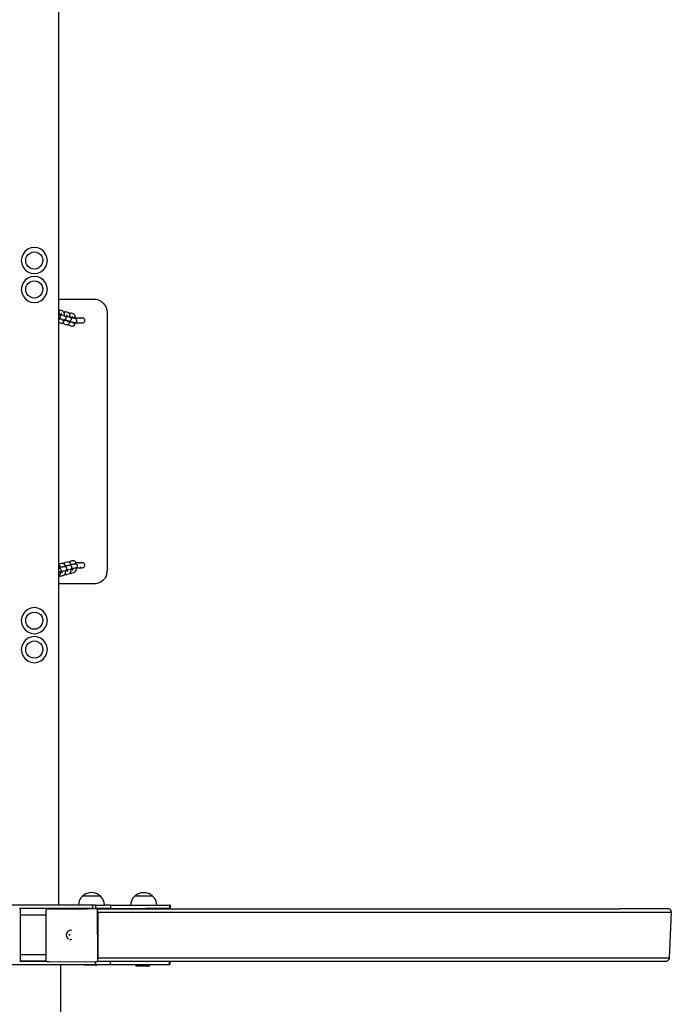
# Model space of a CAD drawing. Units: inches. Extents: x -471 to 279, y -299 to 281.
# Drawn here: x -98 to 2, y -20 to 131 of the extents above; entities that cross this region are included whole.
import ezdxf

# ---------------------------------------------------------------- set-up
doc = ezdxf.new("R2010")
doc.units = ezdxf.units.IN
doc.header["$MEASUREMENT"] = 0

# ---------------------------------------------------------------- blocks, each defined once
blk = doc.blocks.new('0507')
for p, q in [((-92.1, 156), (-92.1, 88.17)), ((-97.53, 95.07), (-97.73, 94.59)), ((-97.21, 95.49), (-97.53, 95.07)), ((-96.8, 95.8), (-97.21, 95.49)), ((-96.95, 94.74), (-96.74, 95.01)), ((-96.32, 96), (-96.8, 95.8)), ((-96.74, 95.01), (-96.46, 95.22)), ((-96.73, 95), (-96.74, 95.01)), ((-96.46, 95.22), (-96.14, 95.35)), ((-96.46, 95.21), (-96.46, 95.22)), ((-95.8, 96.07), (-96.32, 96)), ((-96.14, 95.35), (-95.8, 95.4)), ((-96.14, 95.34), (-96.14, 95.35)), ((-95.29, 96), (-95.8, 96.07)), ((-95.8, 95.4), (-95.46, 95.35)), ((-95.8, 95.39), (-95.8, 95.4)), ((-95.46, 95.35), (-95.14, 95.22)), ((-95.46, 95.34), (-95.46, 95.35)), ((-94.8, 95.8), (-95.29, 96)), ((-95.15, 95.21), (-95.14, 95.22)), ((-95.14, 95.22), (-94.87, 95.01)), ((-94.88, 95), (-94.87, 95.01)), ((-94.87, 95.01), (-94.66, 94.74)), ((-94.39, 95.49), (-94.8, 95.8)), ((-94.07, 95.07), (-94.39, 95.49)), ((-93.88, 94.59), (-94.07, 95.07)), ((-97.73, 94.59), (-97.8, 94.08)), ((-97.8, 94.08), (-97.73, 93.56)), ((-97.73, 93.56), (-97.53, 93.08)), ((-97.12, 94.08), (-97.08, 94.42)), ((-97.08, 93.74), (-97.12, 94.08)), ((-97.11, 94.08), (-97.12, 94.08)), ((-97.08, 94.42), (-96.95, 94.74)), ((-97.07, 94.42), (-97.08, 94.42)), ((-96.95, 93.42), (-97.08, 93.74)), ((-97.07, 93.74), (-97.08, 93.74)), ((-96.94, 94.73), (-96.95, 94.74)), ((-96.74, 93.14), (-96.95, 93.42)), ((-96.94, 93.42), (-96.95, 93.42)), ((-94.87, 93.14), (-94.66, 93.42)), ((-94.67, 94.73), (-94.66, 94.74)), ((-94.67, 93.42), (-94.66, 93.42)), ((-94.66, 94.74), (-94.53, 94.42)), ((-94.66, 93.42), (-94.53, 93.74)), ((-94.54, 94.42), (-94.53, 94.42)), ((-94.54, 93.74), (-94.53, 93.74)), ((-94.53, 94.42), (-94.53, 94.41)), ((-94.53, 94.41), (-94.49, 94.15)), ((-94.48, 94.07), (-94.53, 93.74)), ((-94.48, 94.08), (-94.49, 94.15)), ((-94.48, 94.08), (-94.49, 94.08)), ((-94.48, 94.08), (-94.48, 94.07)), ((-94.07, 93.08), (-93.88, 93.56)), ((-93.81, 94.08), (-93.88, 94.59)), ((-93.88, 93.56), (-93.81, 94.08)), ((-97.53, 93.08), (-97.21, 92.67)), ((-97.21, 92.67), (-96.8, 92.35)), ((-96.8, 92.35), (-96.32, 92.15)), ((-96.73, 93.15), (-96.74, 93.14)), ((-96.46, 92.93), (-96.74, 93.14)), ((-96.46, 92.94), (-96.46, 92.93)), ((-96.14, 92.8), (-96.46, 92.93)), ((-96.32, 92.15), (-95.8, 92.08)), ((-96.14, 92.81), (-96.14, 92.8)), ((-95.8, 92.76), (-96.14, 92.8)), ((-95.46, 92.8), (-95.8, 92.76)), ((-95.8, 92.77), (-95.8, 92.76)), ((-95.8, 92.08), (-95.29, 92.15)), ((-95.45, 92.81), (-95.46, 92.8)), ((-95.46, 92.81), (-95.46, 92.8)), ((-95.14, 92.93), (-95.45, 92.81)), ((-95.29, 92.15), (-94.8, 92.35)), ((-95.15, 92.94), (-95.14, 92.93)), ((-94.87, 93.14), (-95.14, 92.94)), ((-95.14, 92.94), (-95.14, 92.93)), ((-94.88, 93.15), (-94.87, 93.14)), ((-94.8, 92.35), (-94.39, 92.67)), ((-94.39, 92.67), (-94.07, 93.08)), ((-97.53, 90.65), (-97.73, 90.17)), ((-97.21, 91.07), (-97.53, 90.65)), ((-96.8, 91.38), (-97.21, 91.07)), ((-97.08, 90), (-96.95, 90.32)), ((-96.95, 90.32), (-96.74, 90.59)), ((-96.94, 90.31), (-96.95, 90.32)), ((-96.32, 91.58), (-96.8, 91.38)), ((-96.74, 90.59), (-96.46, 90.8)), ((-96.73, 90.58), (-96.74, 90.59)), ((-96.46, 90.8), (-96.14, 90.93)), ((-96.46, 90.79), (-96.46, 90.8)), ((-95.8, 91.65), (-96.32, 91.58)), ((-96.14, 90.93), (-95.8, 90.98)), ((-96.14, 90.92), (-96.14, 90.93)), ((-95.29, 91.58), (-95.8, 91.65)), ((-95.8, 90.98), (-95.46, 90.93)), ((-95.8, 90.97), (-95.8, 90.98)), ((-95.46, 90.93), (-95.14, 90.8)), ((-95.46, 90.92), (-95.46, 90.93)), ((-94.8, 91.38), (-95.29, 91.58)), ((-95.15, 90.79), (-95.14, 90.8)), ((-95.14, 90.8), (-94.87, 90.59)), ((-94.88, 90.58), (-94.87, 90.59)), ((-94.87, 90.59), (-94.66, 90.32)), ((-94.39, 91.07), (-94.8, 91.38)), ((-94.67, 90.31), (-94.66, 90.32)), ((-94.66, 90.32), (-94.53, 90)), ((-94.07, 90.65), (-94.39, 91.07)), ((-93.88, 90.17), (-94.07, 90.65)), ((-97.73, 90.17), (-97.8, 89.66)), ((-97.8, 89.66), (-97.73, 89.14)), ((-97.73, 89.14), (-97.53, 88.66)), ((-97.12, 89.66), (-97.08, 90)), ((-97.08, 89.32), (-97.12, 89.66)), ((-97.11, 89.66), (-97.12, 89.66)), ((-97.07, 90), (-97.08, 90)), ((-96.95, 89), (-97.08, 89.32)), ((-97.07, 89.32), (-97.08, 89.32)), ((-96.74, 88.72), (-96.95, 89)), ((-96.94, 89), (-96.95, 89)), ((-94.87, 88.72), (-94.66, 89)), ((-94.67, 89), (-94.66, 89)), ((-94.66, 89), (-94.53, 89.32)), ((-94.54, 90), (-94.53, 90)), ((-94.54, 89.32), (-94.53, 89.32)), ((-94.53, 90), (-94.53, 89.99)), ((-94.53, 89.99), (-94.49, 89.73)), ((-94.48, 89.65), (-94.53, 89.32)), ((-94.48, 89.66), (-94.49, 89.73)), ((-94.48, 89.66), (-94.49, 89.66)), ((-94.48, 89.66), (-94.48, 89.65)), ((-94.07, 88.66), (-93.88, 89.14)), ((-93.81, 89.66), (-93.88, 90.17)), ((-93.88, 89.14), (-93.81, 89.66)), ((-97.53, 88.66), (-97.21, 88.25)), ((-97.21, 88.25), (-96.8, 87.93)), ((-96.8, 87.93), (-96.32, 87.73)), ((-96.73, 88.73), (-96.74, 88.72)), ((-96.46, 88.51), (-96.74, 88.72)), ((-96.46, 88.52), (-96.46, 88.51)), ((-96.14, 88.38), (-96.46, 88.51)), ((-96.32, 87.73), (-95.8, 87.66)), ((-96.14, 88.39), (-96.14, 88.38)), ((-95.8, 88.34), (-96.14, 88.38)), ((-95.46, 88.38), (-95.8, 88.34)), ((-95.8, 88.35), (-95.8, 88.34)), ((-95.8, 87.66), (-95.29, 87.73)), ((-95.45, 88.39), (-95.46, 88.38)), ((-95.46, 88.39), (-95.46, 88.38)), ((-95.14, 88.51), (-95.45, 88.39)), ((-95.29, 87.73), (-94.8, 87.93)), ((-95.15, 88.52), (-95.14, 88.51)), ((-94.87, 88.72), (-95.14, 88.52)), ((-95.14, 88.52), (-95.14, 88.51)), ((-94.88, 88.73), (-94.87, 88.72)), ((-94.8, 87.93), (-94.39, 88.25)), ((-94.39, 88.25), (-94.07, 88.66)), ((-92.1, 88.17), (-86.68, 88.17)), ((-92.1, 88.17), (-92.1, 86.44)), ((-86.68, 88.17), (-86.42, 88.15)), ((-86.42, 88.15), (-86.16, 88.1)), ((-86.16, 88.1), (-85.92, 88.02)), ((-85.92, 88.02), (-85.68, 87.9)), ((-85.68, 87.9), (-85.46, 87.75)), ((-85.46, 87.75), (-85.27, 87.58)), ((-85.27, 87.58), (-85.09, 87.39)), ((-85.09, 87.39), (-84.95, 87.17)), ((-92.1, 86.44), (-92.09, 86.43)), ((-92.1, 86.44), (-92.1, 85.89)), ((-92.07, 85.88), (-92.1, 85.89)), ((-92.1, 85.89), (-92.1, 85.14)), ((-92.09, 86.43), (-92.03, 86.45)), ((-92.09, 86.43), (-92.08, 86.42)), ((-92.04, 86.33), (-92.08, 86.42)), ((-92.07, 85.88), (-91.99, 85.85)), ((-92.04, 86.33), (-92.02, 86.26)), ((-91.98, 86.47), (-92.03, 86.45)), ((-91.99, 86.14), (-92.02, 86.26)), ((-91.96, 85.98), (-91.99, 86.14)), ((-91.97, 85.84), (-91.99, 85.85)), ((-91.98, 86.47), (-91.9, 86.48)), ((-91.97, 85.84), (-91.95, 85.82)), ((-91.95, 85.82), (-91.96, 85.98)), ((-91.95, 85.82), (-91.91, 85.78)), ((-91.91, 85.78), (-91.89, 85.77)), ((-91.9, 86.48), (-91.82, 86.47)), ((-91.86, 85.76), (-91.89, 85.77)), ((-91.89, 85.77), (-91.86, 85.72)), ((-91.73, 85.76), (-91.86, 85.76)), ((-91.52, 86.39), (-91.82, 86.47)), ((-91.71, 85.83), (-91.72, 85.78)), ((-91.7, 85.78), (-91.72, 85.78)), ((-91.72, 85.78), (-91.72, 85.75)), ((-91.69, 85.94), (-91.71, 85.83)), ((-91.68, 85.96), (-91.69, 85.95)), ((-91.69, 85.95), (-91.69, 85.94)), ((-91.66, 86.02), (-91.68, 85.96)), ((-91.66, 85.99), (-91.68, 85.96)), ((-91.64, 85.75), (-91.56, 85.74)), ((-91.52, 86.39), (-91.45, 86.36)), ((-91.45, 86.36), (-91.39, 86.31)), ((-91.34, 86.27), (-91.39, 86.31)), ((-91.34, 86.27), (-91.3, 86.2)), ((-91.28, 86.16), (-91.3, 86.2)), ((-91.28, 86.16), (-91.25, 86.19)), ((-91.26, 86.11), (-91.28, 86.16)), ((-91.26, 86.11), (-91.23, 86.05)), ((-91.25, 86.19), (-91.17, 86.22)), ((-91.2, 85.92), (-91.23, 86.05)), ((-91.18, 85.77), (-91.2, 85.92)), ((-91.17, 85.63), (-91.18, 85.77)), ((-91.12, 86.23), (-91.17, 86.22)), ((-91.12, 86.23), (-91.04, 86.25)), ((-91.04, 86.25), (-90.96, 86.23)), ((-90.67, 86.15), (-90.96, 86.23)), ((-90.81, 85.79), (-90.83, 85.72)), ((-90.8, 85.76), (-90.83, 85.72)), ((-90.67, 86.15), (-90.59, 86.12)), ((-90.59, 86.12), (-90.53, 86.07)), ((-90.49, 86.03), (-90.53, 86.07)), ((-90.49, 86.03), (-90.45, 85.98)), ((-90.45, 85.98), (-90.39, 86.01)), ((-90.45, 85.98), (-90.44, 85.97)), ((-90.4, 85.88), (-90.44, 85.97)), ((-90.4, 85.88), (-90.38, 85.81)), ((-90.34, 86.02), (-90.39, 86.01)), ((-90.35, 85.69), (-90.38, 85.81)), ((-90.34, 86.02), (-90.26, 86.03)), ((-90.26, 86.03), (-90.18, 86.02)), ((-90.12, 86.01), (-90.18, 86.02)), ((-89.88, 85.94), (-90.12, 86.01)), ((-89.88, 85.94), (-89.81, 85.91)), ((-89.81, 85.91), (-89.75, 85.86)), ((-89.7, 85.82), (-89.75, 85.86)), ((-89.7, 85.82), (-89.66, 85.76)), ((-89.62, 85.67), (-89.66, 85.76)), ((-84.95, 87.17), (-84.83, 86.93)), ((-84.83, 86.93), (-84.75, 86.69)), ((-84.75, 86.69), (-84.7, 86.43)), ((-84.7, 86.43), (-84.68, 86.17)), ((-84.68, 86.17), (-84.68, 46.67)), ((-92.02, 85.14), (-92.1, 85.14)), ((-92.1, 85.14), (-92.1, 84.89)), ((-92.1, 84.89), (-92.06, 84.95)), ((-92.1, 84.89), (-92.1, 84.63)), ((-92.08, 84.62), (-92.1, 84.63)), ((-92.1, 84.63), (-92.1, 47.58)), ((-92.09, 85.25), (-92.06, 85.26)), ((-92.01, 84.59), (-92.08, 84.62)), ((-91.98, 85.29), (-92.06, 85.26)), ((-92.06, 84.95), (-92, 85.12)), ((-92, 85.14), (-92.02, 85.14)), ((-92.01, 84.59), (-91.71, 84.51)), ((-92, 85.12), (-92, 85.14)), ((-91.87, 85.13), (-92, 85.14)), ((-91.91, 85.34), (-91.98, 85.29)), ((-91.86, 85.4), (-91.91, 85.34)), ((-91.74, 85.12), (-91.87, 85.13)), ((-91.86, 85.72), (-91.83, 85.64)), ((-91.83, 85.48), (-91.86, 85.4)), ((-91.83, 85.64), (-91.82, 85.56)), ((-91.82, 85.56), (-91.83, 85.48)), ((-91.69, 85.12), (-91.74, 85.12)), ((-91.71, 84.51), (-91.63, 84.5)), ((-91.67, 85.11), (-91.69, 85.12)), ((-91.69, 85.12), (-91.69, 85.11)), ((-91.69, 85.11), (-91.68, 85.1)), ((-91.68, 85.1), (-91.67, 85.08)), ((-91.68, 85.1), (-91.68, 85.07)), ((-91.39, 85.04), (-91.67, 85.11)), ((-91.65, 85.11), (-91.67, 85.11)), ((-91.63, 84.5), (-91.55, 84.51)), ((-91.57, 84.99), (-91.49, 84.99)), ((-91.5, 85.73), (-91.56, 85.74)), ((-91.55, 84.51), (-91.5, 84.52)), ((-91.21, 85.65), (-91.5, 85.73)), ((-91.5, 84.52), (-91.43, 84.55)), ((-91.49, 84.99), (-91.41, 85)), ((-91.43, 84.55), (-91.4, 84.58)), ((-91.41, 85), (-91.38, 85)), ((-91.4, 84.58), (-91.37, 84.6)), ((-91.4, 84.58), (-91.38, 84.54)), ((-91.32, 85), (-91.38, 85)), ((-91.38, 84.54), (-91.33, 84.48)), ((-91.37, 84.6), (-91.32, 84.67)), ((-91.24, 84.92), (-91.33, 84.93)), ((-91.33, 84.48), (-91.29, 84.44)), ((-91.32, 84.67), (-91.27, 84.74)), ((-91.22, 84.39), (-91.29, 84.44)), ((-91.27, 84.74), (-91.22, 84.91)), ((-91.24, 85.01), (-91.21, 85.02)), ((-91.21, 84.92), (-91.24, 84.92)), ((-91.22, 84.91), (-91.21, 84.92)), ((-91.15, 84.36), (-91.22, 84.39)), ((-91.21, 85.65), (-91.17, 85.63)), ((-91.13, 85.05), (-91.21, 85.02)), ((-91.09, 84.92), (-91.21, 84.92)), ((-91.17, 85.63), (-91.14, 85.62)), ((-91.15, 84.36), (-90.86, 84.28)), ((-91.12, 85.6), (-91.14, 85.62)), ((-91.06, 85.1), (-91.13, 85.05)), ((-91.12, 85.6), (-91.05, 85.55)), ((-90.96, 84.91), (-91.09, 84.92)), ((-91.01, 85.17), (-91.06, 85.1)), ((-90.95, 85.54), (-91.05, 85.55)), ((-91.05, 85.55), (-91.05, 85.55)), ((-91.05, 85.55), (-91, 85.49)), ((-90.98, 85.24), (-91.01, 85.17)), ((-91, 85.49), (-90.97, 85.41)), ((-90.96, 85.33), (-90.98, 85.24)), ((-90.97, 85.41), (-90.96, 85.33)), ((-90.9, 84.9), (-90.96, 84.91)), ((-90.88, 84.9), (-90.9, 84.9)), ((-90.84, 84.89), (-90.88, 84.9)), ((-90.86, 84.9), (-90.88, 84.9)), ((-90.84, 85.71), (-90.86, 85.6)), ((-90.86, 85.6), (-90.86, 85.55)), ((-90.85, 85.55), (-90.86, 85.55)), ((-90.86, 85.55), (-90.86, 85.53)), ((-90.86, 84.28), (-90.78, 84.26)), ((-90.85, 85.53), (-90.78, 85.52)), ((-90.83, 85.72), (-90.84, 85.71)), ((-90.84, 84.89), (-90.82, 84.83)), ((-90.6, 84.82), (-90.84, 84.89)), ((-90.83, 85.72), (-90.83, 85.72)), ((-90.72, 85.51), (-90.78, 85.52)), ((-90.78, 84.78), (-90.71, 84.78)), ((-90.78, 84.26), (-90.7, 84.27)), ((-90.43, 85.43), (-90.72, 85.51)), ((-90.71, 84.78), (-90.6, 84.78)), ((-90.7, 84.27), (-90.64, 84.29)), ((-90.64, 84.29), (-90.6, 84.31)), ((-90.57, 84.79), (-90.6, 84.78)), ((-90.6, 84.31), (-90.59, 84.32)), ((-90.59, 84.32), (-90.55, 84.26)), ((-90.59, 84.32), (-90.57, 84.32)), ((-90.53, 84.79), (-90.57, 84.79)), ((-90.57, 84.32), (-90.51, 84.37)), ((-90.55, 84.26), (-90.5, 84.22)), ((-90.51, 84.37), (-90.46, 84.44)), ((-90.38, 84.69), (-90.48, 84.69)), ((-90.46, 84.44), (-90.42, 84.5)), ((-90.45, 84.8), (-90.42, 84.81)), ((-90.43, 85.43), (-90.35, 85.4)), ((-90.34, 84.84), (-90.42, 84.81)), ((-90.42, 84.5), (-90.36, 84.68)), ((-90.36, 84.69), (-90.38, 84.69)), ((-90.36, 84.68), (-90.36, 84.69)), ((-90.23, 84.68), (-90.36, 84.69)), ((-90.32, 85.54), (-90.35, 85.69)), ((-90.34, 85.39), (-90.35, 85.4)), ((-90.34, 85.39), (-90.31, 85.37)), ((-90.28, 84.89), (-90.34, 84.84)), ((-90.31, 85.37), (-90.32, 85.54)), ((-90.31, 85.37), (-90.27, 85.34)), ((-90.22, 84.96), (-90.28, 84.89)), ((-90.27, 85.34), (-90.25, 85.32)), ((-90.22, 85.32), (-90.25, 85.32)), ((-90.25, 85.32), (-90.22, 85.27)), ((-90.1, 84.68), (-90.23, 84.68)), ((-90.09, 85.31), (-90.22, 85.32)), ((-90.22, 85.27), (-90.19, 85.2)), ((-90.19, 85.03), (-90.22, 84.96)), ((-90.19, 85.2), (-90.18, 85.11)), ((-90.18, 85.11), (-90.19, 85.03)), ((-90.05, 84.67), (-90.1, 84.68)), ((-90.07, 85.38), (-90.08, 85.34)), ((-90.06, 85.33), (-90.08, 85.34)), ((-90.08, 85.34), (-90.08, 85.31)), ((-90.05, 85.49), (-90.07, 85.38)), ((-90.05, 85.51), (-90.05, 85.49)), ((-90.04, 85.51), (-90.05, 85.51)), ((-90.03, 84.67), (-90.05, 84.67)), ((-90.05, 84.67), (-90.05, 84.66)), ((-90.05, 84.66), (-90.04, 84.65)), ((-90.02, 85.57), (-90.04, 85.51)), ((-90.02, 85.55), (-90.04, 85.51)), ((-90.04, 84.65), (-90.03, 84.63)), ((-90.04, 84.65), (-90.04, 84.62)), ((-89.75, 84.59), (-90.03, 84.67)), ((-90.01, 84.67), (-90.03, 84.67)), ((-90, 85.3), (-89.97, 85.3)), ((-89.97, 85.3), (-89.93, 85.29)), ((-89.54, 85.3), (-89.97, 85.3)), ((-89.86, 85.28), (-89.93, 85.29)), ((-89.93, 84.54), (-89.85, 84.55)), ((-89.57, 85.2), (-89.86, 85.28)), ((-89.85, 84.55), (-89.74, 84.55)), ((-89.74, 84.55), (-89.73, 84.55)), ((-89.74, 84.55), (-89.74, 84.55)), ((-89.68, 84.56), (-89.73, 84.55)), ((-89.73, 84.55), (-89.56, 84.55)), ((-89.68, 84.22), (-89.64, 84.29)), ((-89.64, 84.29), (-89.58, 84.46)), ((-89.62, 85.67), (-89.59, 85.6)), ((-89.6, 84.57), (-89.57, 84.58)), ((-89.56, 85.48), (-89.59, 85.6)), ((-89.58, 84.46), (-89.56, 84.55)), ((-89.57, 85.2), (-89.5, 85.17)), ((-89.49, 84.61), (-89.57, 84.58)), ((-89.54, 85.32), (-89.56, 85.48)), ((-89.56, 84.55), (-88.46, 84.55)), ((-89.54, 85.3), (-89.54, 85.32)), ((-89.54, 85.3), (-88.46, 85.3)), ((-89.48, 85.16), (-89.5, 85.17)), ((-89.42, 84.66), (-89.49, 84.61)), ((-89.48, 85.16), (-89.41, 85.11)), ((-89.37, 84.72), (-89.42, 84.66)), ((-89.41, 85.11), (-89.36, 85.04)), ((-89.34, 84.8), (-89.37, 84.72)), ((-89.36, 85.04), (-89.33, 84.96)), ((-89.32, 84.88), (-89.34, 84.8)), ((-89.33, 84.96), (-89.32, 84.88)), ((-88.72, 85.19), (-88.72, 85.19)), ((-88.55, 85.28), (-88.55, 85.28)), ((-88.55, 84.56), (-88.55, 84.56)), ((-88.36, 85.28), (-88.46, 85.3)), ((-88.46, 84.55), (-88.36, 84.56)), ((-88.27, 85.25), (-88.36, 85.28)), ((-88.36, 84.56), (-88.27, 84.6)), ((-88.19, 85.19), (-88.27, 85.25)), ((-88.27, 84.6), (-88.19, 84.66)), ((-88.13, 85.11), (-88.19, 85.19)), ((-88.19, 84.66), (-88.13, 84.74)), ((-88.1, 85.02), (-88.13, 85.11)), ((-88.13, 84.74), (-88.1, 84.83)), ((-88.08, 84.92), (-88.1, 85.02)), ((-88.1, 84.83), (-88.08, 84.92)), ((-90.44, 84.17), (-90.5, 84.22)), ((-90.37, 84.14), (-90.44, 84.17)), ((-90.37, 84.14), (-90.07, 84.06)), ((-90.07, 84.06), (-89.99, 84.05)), ((-89.99, 84.05), (-89.91, 84.06)), ((-89.91, 84.06), (-89.86, 84.08)), ((-89.86, 84.08), (-89.79, 84.11)), ((-89.79, 84.11), (-89.73, 84.16)), ((-89.73, 84.16), (-89.68, 84.22)), ((-90.25, 48.17), (-90.32, 48.14)), ((-90.25, 48.17), (-89.96, 48.24)), ((-89.96, 48.24), (-89.88, 48.25)), ((-89.88, 48.25), (-89.8, 48.24)), ((-89.8, 48.24), (-89.75, 48.23)), ((-89.75, 48.23), (-89.67, 48.2)), ((-89.67, 48.2), (-89.61, 48.15)), ((-89.61, 48.15), (-89.57, 48.08)), ((-92.1, 47.58), (-92.09, 47.58)), ((-92.1, 47.58), (-92.1, 46.43)), ((-92.09, 47.58), (-92.06, 47.63)), ((-92.09, 47.58), (-92.08, 47.57)), ((-92.08, 47.57), (-92.02, 47.52)), ((-92.06, 47.63), (-92.01, 47.67)), ((-92.03, 47.11), (-91.95, 47.1)), ((-92.02, 47.52), (-91.97, 47.46)), ((-91.89, 47.21), (-91.98, 47.2)), ((-91.97, 47.46), (-91.93, 47.39)), ((-91.88, 47.75), (-91.95, 47.72)), ((-91.95, 47.1), (-91.92, 47.09)), ((-91.93, 47.39), (-91.9, 47.32)), ((-91.85, 47.06), (-91.92, 47.09)), ((-91.9, 47.32), (-91.87, 47.22)), ((-91.87, 47.21), (-91.89, 47.21)), ((-91.88, 47.75), (-91.59, 47.82)), ((-91.87, 47.22), (-91.87, 47.21)), ((-91.74, 47.21), (-91.87, 47.21)), ((-91.78, 47.01), (-91.85, 47.06)), ((-91.73, 46.95), (-91.78, 47.01)), ((-91.61, 47.22), (-91.74, 47.21)), ((-91.69, 46.87), (-91.73, 46.95)), ((-91.72, 46.63), (-91.69, 46.71)), ((-91.68, 46.79), (-91.69, 46.87)), ((-91.69, 46.71), (-91.68, 46.79)), ((-91.56, 47.22), (-91.61, 47.22)), ((-91.59, 47.82), (-91.51, 47.83)), ((-91.56, 47.23), (-91.55, 47.27)), ((-91.56, 47.23), (-91.55, 47.26)), ((-91.56, 47.22), (-91.56, 47.23)), ((-91.54, 47.23), (-91.56, 47.22)), ((-91.26, 47.3), (-91.54, 47.23)), ((-91.52, 47.23), (-91.54, 47.23)), ((-91.51, 47.83), (-91.43, 47.82)), ((-91.44, 47.34), (-91.36, 47.34)), ((-91.43, 47.82), (-91.37, 47.81)), ((-91.37, 47.81), (-91.35, 47.79)), ((-91.08, 46.69), (-91.37, 46.61)), ((-91.36, 47.34), (-91.28, 47.34)), ((-91.28, 47.84), (-91.35, 47.79)), ((-91.35, 47.79), (-91.3, 47.78)), ((-91.3, 47.78), (-91.27, 47.75)), ((-91.19, 47.88), (-91.28, 47.84)), ((-91.28, 47.34), (-91.26, 47.34)), ((-91.27, 47.75), (-91.26, 47.78)), ((-91.27, 47.75), (-91.24, 47.73)), ((-91.26, 47.78), (-91.21, 47.85)), ((-91.24, 47.73), (-91.19, 47.66)), ((-91.21, 47.85), (-91.16, 47.88)), ((-91.11, 47.41), (-91.21, 47.41)), ((-91.16, 47.88), (-91.19, 47.88)), ((-91.19, 47.66), (-91.15, 47.59)), ((-91.19, 47.33), (-91.11, 47.32)), ((-91.15, 47.59), (-91.13, 47.52)), ((-91.13, 47.52), (-91.09, 47.42)), ((-91.09, 47.41), (-91.11, 47.41)), ((-91.11, 47.32), (-91.08, 47.31)), ((-91.03, 47.97), (-91.1, 47.94)), ((-91.09, 47.42), (-91.09, 47.41)), ((-90.96, 47.41), (-91.09, 47.41)), ((-91, 47.28), (-91.08, 47.31)), ((-91.08, 46.69), (-91.04, 46.71)), ((-91.04, 46.71), (-91.05, 46.56)), ((-91.04, 46.71), (-91.01, 46.72)), ((-91.03, 47.97), (-90.74, 48.04)), ((-90.99, 46.73), (-91.01, 46.72)), ((-90.93, 47.23), (-91, 47.28)), ((-90.99, 46.73), (-90.93, 46.78)), ((-90.83, 47.42), (-90.96, 47.41)), ((-90.88, 47.17), (-90.93, 47.23)), ((-90.93, 46.78), (-90.88, 46.85)), ((-90.82, 46.79), (-90.93, 46.78)), ((-90.85, 47.09), (-90.88, 47.17)), ((-90.88, 46.85), (-90.84, 46.93)), ((-90.83, 47.01), (-90.85, 47.09)), ((-90.84, 46.93), (-90.83, 47.01)), ((-90.76, 47.43), (-90.83, 47.42)), ((-90.74, 46.79), (-90.82, 46.79)), ((-90.71, 47.44), (-90.76, 47.43)), ((-90.74, 47.43), (-90.76, 47.43)), ((-90.74, 48.04), (-90.66, 48.05)), ((-90.73, 46.8), (-90.74, 46.79)), ((-90.74, 46.77), (-90.74, 46.79)), ((-90.73, 46.77), (-90.74, 46.77)), ((-90.73, 46.73), (-90.74, 46.77)), ((-90.73, 46.8), (-90.66, 46.81)), ((-90.71, 46.62), (-90.73, 46.73)), ((-90.48, 47.5), (-90.71, 47.44)), ((-90.71, 47.44), (-90.7, 47.49)), ((-90.66, 48.05), (-90.58, 48.04)), ((-90.66, 47.55), (-90.58, 47.54)), ((-90.59, 46.82), (-90.66, 46.81)), ((-90.31, 46.89), (-90.59, 46.82)), ((-90.58, 48.04), (-90.53, 48.03)), ((-90.58, 47.54), (-90.48, 47.54)), ((-90.53, 48.03), (-90.47, 48)), ((-90.47, 48), (-90.43, 48.05)), ((-90.47, 48), (-90.45, 47.99)), ((-90.45, 47.99), (-90.39, 47.95)), ((-90.43, 48.05), (-90.39, 48.09)), ((-90.41, 47.53), (-90.33, 47.52)), ((-90.39, 47.95), (-90.34, 47.88)), ((-90.26, 47.63), (-90.36, 47.62)), ((-90.34, 47.88), (-90.3, 47.81)), ((-90.33, 47.52), (-90.3, 47.51)), ((-90.31, 46.89), (-90.23, 46.92)), ((-90.3, 47.81), (-90.28, 47.74)), ((-90.22, 47.48), (-90.3, 47.51)), ((-90.28, 47.74), (-90.24, 47.64)), ((-90.24, 47.63), (-90.26, 47.63)), ((-90.24, 47.64), (-90.24, 47.63)), ((-90.11, 47.63), (-90.24, 47.63)), ((-90.21, 46.93), (-90.23, 46.92)), ((-90.2, 46.78), (-90.23, 46.62)), ((-90.15, 47.43), (-90.22, 47.48)), ((-90.21, 46.93), (-90.19, 46.95)), ((-90.19, 46.95), (-90.2, 46.78)), ((-90.19, 46.95), (-90.15, 46.98)), ((-90.1, 47.37), (-90.15, 47.43)), ((-90.15, 46.98), (-90.14, 47)), ((-90.14, 47), (-90.1, 47.05)), ((-90.1, 47), (-90.14, 47)), ((-89.98, 47.64), (-90.11, 47.63)), ((-90.07, 47.29), (-90.1, 47.37)), ((-90.1, 47.05), (-90.07, 47.13)), ((-89.98, 47.01), (-90.1, 47)), ((-90.06, 47.21), (-90.07, 47.29)), ((-90.07, 47.13), (-90.06, 47.21)), ((-89.93, 47.65), (-89.98, 47.64)), ((-89.96, 47.01), (-89.98, 47.01)), ((-89.88, 47.02), (-89.96, 47.01)), ((-89.96, 46.97), (-89.96, 47.01)), ((-89.95, 46.97), (-89.96, 46.97)), ((-89.96, 46.93), (-89.96, 46.97)), ((-89.93, 46.82), (-89.96, 46.93)), ((-89.93, 47.65), (-89.92, 47.69)), ((-89.93, 47.65), (-89.92, 47.68)), ((-89.93, 47.65), (-89.93, 47.65)), ((-89.91, 47.65), (-89.93, 47.65)), ((-89.93, 46.8), (-89.93, 46.82)), ((-89.91, 46.76), (-89.93, 46.8)), ((-89.91, 46.74), (-89.93, 46.8)), ((-89.63, 47.72), (-89.91, 47.65)), ((-89.89, 47.65), (-89.91, 47.65)), ((-89.88, 47.02), (-89.81, 47.03)), ((-89.82, 47.77), (-89.73, 47.76)), ((-89.74, 47.04), (-89.81, 47.03)), ((-89.46, 47.11), (-89.74, 47.04)), ((-89.73, 47.76), (-89.67, 47.76)), ((-89.67, 47.76), (-89.63, 47.76)), ((-89.57, 48.08), (-89.52, 48.01)), ((-89.57, 47.89), (-89.48, 47.89)), ((-89.56, 47.75), (-89.48, 47.74)), ((-89.5, 46.64), (-89.53, 46.57)), ((-89.52, 48.01), (-89.5, 47.94)), ((-89.5, 47.94), (-89.48, 47.89)), ((-89.5, 46.64), (-89.48, 46.7)), ((-89.01, 47.89), (-89.48, 47.89)), ((-89.48, 47.74), (-89.45, 47.73)), ((-89.45, 46.83), (-89.48, 46.7)), ((-89.46, 47.11), (-89.42, 47.13)), ((-89.37, 47.7), (-89.45, 47.73)), ((-89.43, 46.98), (-89.45, 46.83)), ((-89.42, 47.13), (-89.43, 46.98)), ((-89.42, 47.13), (-89.38, 47.14)), ((-89.37, 47.15), (-89.38, 47.14)), ((-89.3, 47.65), (-89.37, 47.7)), ((-89.36, 47.15), (-89.37, 47.15)), ((-89.37, 47.15), (-88.46, 47.15)), ((-89.36, 47.15), (-89.3, 47.2)), ((-89.25, 47.59), (-89.3, 47.65)), ((-89.3, 47.2), (-89.25, 47.27)), ((-89.22, 47.51), (-89.25, 47.59)), ((-89.25, 47.27), (-89.22, 47.35)), ((-89.21, 47.43), (-89.22, 47.51)), ((-89.22, 47.35), (-89.21, 47.43)), ((-89.01, 47.89), (-89, 47.89)), ((-89, 47.89), (-88.89, 47.89)), ((-88.46, 47.89), (-88.89, 47.89)), ((-88.72, 47.78), (-88.72, 47.78)), ((-88.72, 47.26), (-88.72, 47.25)), ((-88.55, 47.88), (-88.55, 47.88)), ((-88.55, 47.16), (-88.55, 47.16)), ((-88.36, 47.88), (-88.46, 47.89)), ((-88.46, 47.15), (-88.36, 47.16)), ((-88.27, 47.84), (-88.36, 47.88)), ((-88.36, 47.16), (-88.27, 47.2)), ((-88.19, 47.78), (-88.27, 47.84)), ((-88.27, 47.2), (-88.19, 47.26)), ((-88.13, 47.71), (-88.19, 47.78)), ((-88.19, 47.26), (-88.13, 47.33)), ((-88.1, 47.62), (-88.13, 47.71)), ((-88.13, 47.33), (-88.1, 47.42)), ((-88.08, 47.52), (-88.1, 47.62)), ((-88.1, 47.42), (-88.08, 47.52)), ((-84.7, 46.41), (-84.68, 46.67)), ((-91.93, 46.47), (-92.1, 46.43)), ((-92.1, 46.43), (-92.1, 45.78)), ((-92.1, 45.78), (-92.04, 45.82)), ((-92.1, 45.78), (-92.1, 44.67)), ((-91.99, 45.86), (-92.04, 45.82)), ((-91.99, 45.86), (-91.96, 45.91)), ((-91.96, 45.91), (-91.95, 45.93)), ((-91.96, 45.91), (-91.9, 45.88)), ((-91.91, 46.02), (-91.95, 45.93)), ((-91.93, 46.47), (-91.86, 46.5)), ((-91.91, 46.02), (-91.89, 46.08)), ((-91.85, 45.87), (-91.9, 45.88)), ((-91.86, 46.2), (-91.89, 46.08)), ((-91.84, 46.51), (-91.86, 46.5)), ((-91.83, 46.36), (-91.86, 46.2)), ((-91.85, 45.87), (-91.77, 45.86)), ((-91.84, 46.51), (-91.82, 46.53)), ((-91.82, 46.53), (-91.83, 46.36)), ((-91.82, 46.53), (-91.77, 46.56)), ((-91.77, 46.56), (-91.76, 46.58)), ((-91.77, 45.86), (-91.69, 45.87)), ((-91.76, 46.58), (-91.72, 46.63)), ((-91.73, 46.58), (-91.76, 46.58)), ((-91.6, 46.59), (-91.73, 46.58)), ((-91.4, 45.94), (-91.69, 45.87)), ((-91.59, 46.59), (-91.6, 46.59)), ((-91.51, 46.59), (-91.59, 46.59)), ((-91.59, 46.55), (-91.59, 46.59)), ((-91.58, 46.55), (-91.59, 46.55)), ((-91.58, 46.51), (-91.59, 46.55)), ((-91.56, 46.4), (-91.58, 46.51)), ((-91.56, 46.38), (-91.56, 46.4)), ((-91.53, 46.34), (-91.56, 46.38)), ((-91.54, 46.32), (-91.56, 46.38)), ((-91.51, 46.59), (-91.43, 46.6)), ((-91.37, 46.61), (-91.43, 46.6)), ((-91.4, 45.94), (-91.32, 45.97)), ((-91.32, 45.97), (-91.26, 46.02)), ((-91.22, 46.06), (-91.26, 46.02)), ((-91.22, 46.06), (-91.17, 46.13)), ((-91.16, 46.16), (-91.17, 46.13)), ((-91.13, 46.22), (-91.16, 46.16)), ((-91.16, 46.16), (-91.13, 46.13)), ((-91.13, 46.22), (-91.11, 46.28)), ((-91.13, 46.13), (-91.05, 46.1)), ((-91.08, 46.4), (-91.11, 46.28)), ((-91.05, 46.56), (-91.08, 46.4)), ((-91, 46.09), (-91.05, 46.1)), ((-91, 46.09), (-90.92, 46.08)), ((-90.92, 46.08), (-90.84, 46.09)), ((-90.55, 46.16), (-90.84, 46.09)), ((-90.71, 46.6), (-90.71, 46.62)), ((-90.68, 46.56), (-90.71, 46.6)), ((-90.69, 46.54), (-90.71, 46.6)), ((-90.55, 46.16), (-90.48, 46.19)), ((-90.48, 46.19), (-90.41, 46.24)), ((-90.37, 46.28), (-90.41, 46.24)), ((-90.37, 46.28), (-90.33, 46.33)), ((-90.33, 46.33), (-90.32, 46.35)), ((-90.33, 46.33), (-90.27, 46.3)), ((-90.28, 46.44), (-90.32, 46.35)), ((-90.28, 46.44), (-90.26, 46.5)), ((-90.22, 46.29), (-90.27, 46.3)), ((-90.23, 46.62), (-90.26, 46.5)), ((-90.22, 46.29), (-90.14, 46.28)), ((-90.14, 46.28), (-90.06, 46.29)), ((-89.77, 46.36), (-90.06, 46.29)), ((-89.77, 46.36), (-89.7, 46.4)), ((-89.7, 46.4), (-89.64, 46.45)), ((-89.59, 46.49), (-89.64, 46.45)), ((-89.59, 46.49), (-89.54, 46.55)), ((-89.53, 46.57), (-89.54, 46.55)), ((-85.27, 45.25), (-85.46, 45.08)), ((-85.09, 45.45), (-85.27, 45.25)), ((-84.95, 45.67), (-85.09, 45.45)), ((-84.83, 45.9), (-84.95, 45.67)), ((-84.75, 46.15), (-84.83, 45.9)), ((-84.7, 46.41), (-84.75, 46.15)), ((-86.68, 44.67), (-92.1, 44.67)), ((-92.1, 44.67), (-92.1, -4.4)), ((-86.42, 44.69), (-86.68, 44.67)), ((-86.16, 44.74), (-86.42, 44.69)), ((-85.92, 44.82), (-86.16, 44.74)), ((-85.68, 44.94), (-85.92, 44.82)), ((-85.68, 44.94), (-85.46, 45.08)), ((-96.8, 40.78), (-97.21, 40.47)), ((-96.32, 40.98), (-96.8, 40.78)), ((-95.8, 41.05), (-96.32, 40.98)), ((-95.29, 40.98), (-95.8, 41.05)), ((-94.8, 40.78), (-95.29, 40.98)), ((-94.39, 40.47), (-94.8, 40.78)), ((-97.73, 39.57), (-97.8, 39.06)), ((-97.53, 40.05), (-97.73, 39.57)), ((-97.21, 40.47), (-97.53, 40.05)), ((-97.12, 39.06), (-97.08, 39.4)), ((-97.08, 39.4), (-96.95, 39.72)), ((-97.07, 39.4), (-97.08, 39.4)), ((-96.95, 39.72), (-96.74, 39.99)), ((-96.94, 39.71), (-96.95, 39.72)), ((-96.74, 39.99), (-96.46, 40.2)), ((-96.73, 39.98), (-96.74, 39.99)), ((-96.46, 40.2), (-96.14, 40.33)), ((-96.46, 40.19), (-96.46, 40.2)), ((-96.14, 40.33), (-95.8, 40.38)), ((-96.14, 40.32), (-96.14, 40.33)), ((-95.8, 40.38), (-95.46, 40.33)), ((-95.8, 40.37), (-95.8, 40.38)), ((-95.46, 40.33), (-95.14, 40.2)), ((-95.46, 40.32), (-95.46, 40.33)), ((-95.15, 40.19), (-95.14, 40.2)), ((-95.14, 40.2), (-94.87, 39.99)), ((-94.88, 39.98), (-94.87, 39.99)), ((-94.87, 39.99), (-94.66, 39.72)), ((-94.67, 39.71), (-94.66, 39.72)), ((-94.66, 39.72), (-94.53, 39.4)), ((-94.54, 39.4), (-94.53, 39.4)), ((-94.53, 39.4), (-94.53, 39.39)), ((-94.53, 39.39), (-94.49, 39.13)), ((-94.48, 39.06), (-94.49, 39.13)), ((-94.07, 40.05), (-94.39, 40.47)), ((-93.88, 39.57), (-94.07, 40.05)), ((-93.81, 39.06), (-93.88, 39.57)), ((-97.8, 39.06), (-97.73, 38.54)), ((-97.73, 38.54), (-97.53, 38.06)), ((-97.53, 38.06), (-97.21, 37.65)), ((-97.21, 37.65), (-96.8, 37.33)), ((-97.08, 38.72), (-97.12, 39.06)), ((-97.11, 39.06), (-97.12, 39.06)), ((-96.95, 38.4), (-97.08, 38.72)), ((-97.07, 38.72), (-97.08, 38.72)), ((-96.74, 38.12), (-96.95, 38.4)), ((-96.94, 38.4), (-96.95, 38.4)), ((-96.73, 38.13), (-96.74, 38.12)), ((-96.46, 37.91), (-96.74, 38.12)), ((-96.46, 37.92), (-96.46, 37.91)), ((-96.14, 37.78), (-96.46, 37.91)), ((-96.14, 37.79), (-96.14, 37.78)), ((-95.8, 37.74), (-96.14, 37.78)), ((-95.46, 37.78), (-95.8, 37.74)), ((-95.8, 37.75), (-95.8, 37.74)), ((-95.45, 37.79), (-95.46, 37.78)), ((-95.46, 37.79), (-95.46, 37.78)), ((-95.14, 37.91), (-95.45, 37.79)), ((-95.15, 37.92), (-95.14, 37.91)), ((-94.87, 38.12), (-95.14, 37.92)), ((-95.14, 37.92), (-95.14, 37.91)), ((-94.88, 38.13), (-94.87, 38.12)), ((-94.87, 38.12), (-94.66, 38.4)), ((-94.8, 37.33), (-94.39, 37.65)), ((-94.67, 38.4), (-94.66, 38.4)), ((-94.66, 38.4), (-94.53, 38.72)), ((-94.54, 38.72), (-94.53, 38.72)), ((-94.48, 39.05), (-94.53, 38.72)), ((-94.48, 39.06), (-94.49, 39.06)), ((-94.48, 39.06), (-94.48, 39.05)), ((-94.39, 37.65), (-94.07, 38.06)), ((-94.07, 38.06), (-93.88, 38.54)), ((-93.88, 38.54), (-93.81, 39.06)), ((-96.8, 36.36), (-97.21, 36.05)), ((-96.8, 37.33), (-96.32, 37.13)), ((-96.32, 36.56), (-96.8, 36.36)), ((-96.32, 37.13), (-95.8, 37.06)), ((-95.8, 36.63), (-96.32, 36.56)), ((-95.8, 37.06), (-95.29, 37.13)), ((-95.29, 36.56), (-95.8, 36.63)), ((-95.29, 37.13), (-94.8, 37.33)), ((-94.8, 36.36), (-95.29, 36.56)), ((-94.39, 36.05), (-94.8, 36.36)), ((-97.73, 35.15), (-97.8, 34.64)), ((-97.8, 34.64), (-97.73, 34.12)), ((-97.53, 35.63), (-97.73, 35.15)), ((-97.21, 36.05), (-97.53, 35.63)), ((-97.12, 34.64), (-97.08, 34.98)), ((-97.08, 34.3), (-97.12, 34.64)), ((-97.11, 34.64), (-97.12, 34.64)), ((-97.08, 34.98), (-96.95, 35.3)), ((-97.07, 34.98), (-97.08, 34.98)), ((-96.95, 35.3), (-96.74, 35.57)), ((-96.94, 35.29), (-96.95, 35.3)), ((-96.74, 35.57), (-96.46, 35.78)), ((-96.73, 35.56), (-96.74, 35.57)), ((-96.46, 35.78), (-96.14, 35.91)), ((-96.46, 35.77), (-96.46, 35.78)), ((-96.14, 35.91), (-95.8, 35.96)), ((-96.14, 35.9), (-96.14, 35.91)), ((-95.8, 35.96), (-95.46, 35.91)), ((-95.8, 35.95), (-95.8, 35.96)), ((-95.46, 35.91), (-95.14, 35.78)), ((-95.46, 35.9), (-95.46, 35.91)), ((-95.15, 35.77), (-95.14, 35.78)), ((-95.14, 35.78), (-94.87, 35.57)), ((-94.88, 35.56), (-94.87, 35.57)), ((-94.87, 35.57), (-94.66, 35.3)), ((-94.67, 35.29), (-94.66, 35.3)), ((-94.66, 35.3), (-94.53, 34.98)), ((-94.54, 34.98), (-94.53, 34.98)), ((-94.53, 34.98), (-94.53, 34.97)), ((-94.53, 34.97), (-94.49, 34.71)), ((-94.48, 34.63), (-94.53, 34.3)), ((-94.48, 34.64), (-94.49, 34.71)), ((-94.48, 34.64), (-94.49, 34.64)), ((-94.48, 34.64), (-94.48, 34.63)), ((-94.07, 35.63), (-94.39, 36.05)), ((-93.88, 35.15), (-94.07, 35.63)), ((-93.81, 34.64), (-93.88, 35.15)), ((-93.88, 34.12), (-93.81, 34.64)), ((-97.73, 34.12), (-97.53, 33.64)), ((-97.53, 33.64), (-97.21, 33.23)), ((-97.21, 33.23), (-96.8, 32.91)), ((-96.95, 33.98), (-97.08, 34.3)), ((-97.07, 34.3), (-97.08, 34.3)), ((-96.74, 33.7), (-96.95, 33.98)), ((-96.94, 33.98), (-96.95, 33.98)), ((-96.73, 33.71), (-96.74, 33.7)), ((-96.46, 33.49), (-96.74, 33.7)), ((-96.46, 33.5), (-96.46, 33.49)), ((-96.14, 33.36), (-96.46, 33.49)), ((-96.14, 33.37), (-96.14, 33.36)), ((-95.8, 33.32), (-96.14, 33.36)), ((-95.46, 33.36), (-95.8, 33.32)), ((-95.8, 33.33), (-95.8, 33.32)), ((-95.45, 33.37), (-95.46, 33.36)), ((-95.46, 33.37), (-95.46, 33.36)), ((-95.14, 33.49), (-95.45, 33.37)), ((-95.15, 33.5), (-95.14, 33.49)), ((-94.87, 33.7), (-95.14, 33.5)), ((-95.14, 33.5), (-95.14, 33.49)), ((-94.88, 33.71), (-94.87, 33.7)), ((-94.87, 33.7), (-94.66, 33.98)), ((-94.8, 32.91), (-94.39, 33.23)), ((-94.67, 33.98), (-94.66, 33.98)), ((-94.66, 33.98), (-94.53, 34.3)), ((-94.54, 34.3), (-94.53, 34.3)), ((-94.39, 33.23), (-94.07, 33.64)), ((-94.07, 33.64), (-93.88, 34.12)), ((-96.8, 32.91), (-96.32, 32.71)), ((-96.32, 32.71), (-95.8, 32.64)), ((-95.8, 32.64), (-95.29, 32.71)), ((-95.29, 32.71), (-94.8, 32.91)), ((-88.4, -2.97), (-88.73, -3.34)), ((-88.39, -2.95), (-88.4, -2.97)), ((-88.4, -2.97), (-88.38, -2.97)), ((-87.94, -2.68), (-88.38, -2.97)), ((-88.38, -2.97), (-85.76, -2.97)), ((-88.34, -2.95), (-88.35, -2.97)), ((-88.21, -2.95), (-88.22, -2.97)), ((-88, -2.95), (-88.01, -2.97)), ((-87.44, -2.51), (-87.94, -2.68)), ((-87.73, -2.95), (-87.74, -2.97)), ((-87.07, -2.49), (-87.44, -2.51)), ((-87.42, -2.95), (-87.42, -2.97)), ((-87.08, -2.95), (-87.08, -2.97)), ((-86.69, -2.51), (-87.07, -2.49)), ((-86.74, -2.95), (-86.74, -2.97)), ((-86.2, -2.68), (-86.69, -2.51)), ((-86.42, -2.95), (-86.42, -2.97)), ((-85.76, -2.97), (-86.2, -2.68)), ((-86.15, -2.95), (-86.15, -2.97)), ((-85.95, -2.95), (-85.94, -2.97)), ((-85.81, -2.95), (-85.8, -2.97)), ((-85.76, -2.97), (-85.77, -2.95)), ((-85.42, -3.34), (-85.76, -2.97)), ((-80.41, -2.98), (-80.74, -3.36)), ((-80.39, -2.97), (-80.41, -2.98)), ((-80.41, -2.98), (-80.38, -2.98)), ((-79.95, -2.69), (-80.38, -2.98)), ((-80.38, -2.98), (-77.77, -2.98)), ((-80.35, -2.97), (-80.36, -2.98)), ((-80.22, -2.97), (-80.23, -2.98)), ((-80.01, -2.97), (-80.02, -2.98)), ((-79.45, -2.53), (-79.95, -2.69)), ((-79.74, -2.97), (-79.75, -2.98)), ((-79.08, -2.51), (-79.45, -2.53)), ((-79.42, -2.97), (-79.43, -2.98)), ((-79.09, -2.97), (-79.09, -2.98)), ((-78.7, -2.53), (-79.08, -2.51)), ((-78.75, -2.97), (-78.74, -2.98)), ((-78.2, -2.69), (-78.7, -2.53)), ((-78.43, -2.97), (-78.43, -2.98)), ((-77.77, -2.98), (-78.2, -2.69)), ((-78.16, -2.97), (-78.15, -2.98)), ((-77.95, -2.97), (-77.94, -2.98)), ((-77.82, -2.97), (-77.81, -2.98)), ((-77.77, -2.98), (-77.78, -2.97)), ((-77.43, -3.36), (-77.77, -2.98)), ((-92.1, -4.4), (-100.1, -4.4)), ((-89.07, -4.4), (-92.1, -4.4)), ((-88.97, -3.81), (-89.07, -4.32)), ((-89.07, -4.32), (-89.07, -4.4)), ((-86.9, -4.4), (-89.07, -4.4)), ((-88.73, -3.34), (-88.97, -3.81)), ((-86.9, -4.4), (-86.9, -4.9)), ((-86.47, -4.4), (-86.9, -4.4)), ((-86.5, -4.4), (-86.9, -4.4)), ((-86.47, -4.4), (-86.5, -4.4)), ((-86.47, -4.4), (-86.47, -4.9)), ((-86.47, -4.4), (-85.09, -4.4)), ((-85.19, -3.81), (-85.42, -3.34)), ((-85.08, -4.32), (-85.19, -3.81)), ((-85.09, -4.4), (-85.08, -4.32)), ((-84.14, -4.4), (-85.09, -4.4)), ((-84.14, -4.4), (-84.14, -4.9)), ((-84.14, -4.4), (-81.08, -4.4)), ((-80.97, -3.82), (-81.08, -4.33)), ((-81.08, -4.33), (-81.08, -4.4)), ((-81.08, -4.4), (-77.09, -4.4)), ((-80.74, -3.36), (-80.97, -3.82)), ((-77.2, -3.82), (-77.43, -3.36)), ((-77.09, -4.33), (-77.2, -3.82)), ((-77.09, -4.4), (-77.09, -4.33)), ((-77.09, -4.4), (-75.12, -4.4)), ((-75.12, -4.4), (-75.12, -4.9)), ((-75.01, -4.4), (-75.12, -4.4)), ((-75.01, -4.4), (-75.01, -4.9)), ((-92.1, -4.9), (-98.08, -4.9)), ((-98.06, -4.91), (-98.03, -4.94)), ((-98.03, -4.94), (-98.02, -4.94)), ((-92.4, -4.94), (-98.02, -4.94)), ((-98.02, -4.94), (-98, -4.97)), ((-98, -4.97), (-97.99, -5.01)), ((-97.99, -5.01), (-97.98, -5.06)), ((-97.98, -5.06), (-97.98, -5.87)), ((-97.98, -5.87), (-94.01, -5.87)), ((-97.98, -5.87), (-97.96, -12)), ((-93.99, -5.1), (-94.01, -5.14)), ((-94.01, -5.14), (-94.01, -5.14)), ((-94.01, -5.87), (-94.01, -5.18)), ((-93.97, -12), (-94.01, -5.87)), ((-93.97, -5.06), (-93.99, -5.1)), ((-93.93, -5.03), (-93.97, -5.06)), ((-93.89, -5.02), (-93.93, -5.03)), ((-93.88, -5.01), (-93.89, -5.02)), ((-93.83, -5), (-93.88, -5.01)), ((-93.3, -5), (-93.83, -5)), ((-89.59, -4.97), (-93.3, -5)), ((-93.27, -4.99), (-93.3, -5)), ((-93.21, -4.98), (-93.27, -4.99)), ((-93.15, -4.97), (-93.21, -4.98)), ((-93.15, -4.97), (-92.11, -4.97)), ((-92.32, -4.95), (-92.4, -4.94)), ((-92.25, -4.95), (-92.32, -4.95)), ((-92.18, -4.96), (-92.25, -4.95)), ((-92.14, -4.96), (-92.18, -4.96)), ((-92.11, -4.97), (-92.14, -4.96)), ((-92.11, -4.97), (-92.1, -4.97)), ((-87.73, -4.9), (-92.1, -4.9)), ((-92.1, -4.9), (-92.1, -4.97)), ((-92.1, -4.97), (-89.59, -4.97)), ((-89.59, -4.97), (-87.73, -4.96)), ((-87.73, -4.96), (-87.73, -4.9)), ((-86.9, -4.9), (-87.73, -4.9)), ((-86.73, -4.95), (-87.73, -4.96)), ((-86.73, -4.9), (-86.9, -4.9)), ((-86.73, -4.9), (-86.73, -4.95)), ((-86.73, -4.9), (-86.47, -4.9)), ((-86.57, -4.95), (-86.73, -4.95)), ((-86.32, -4.95), (-86.57, -4.95)), ((-84.14, -4.9), (-86.47, -4.9)), ((-86.28, -4.96), (-86.32, -4.95)), ((-86.25, -4.97), (-86.28, -4.96)), ((-86.25, -4.97), (-86.24, -4.97)), ((-86.2, -5), (-86.24, -4.97)), ((-86.24, -4.97), (-79.73, -4.97)), ((-86.18, -5.04), (-86.2, -5)), ((-86.16, -5.08), (-86.18, -5.04)), ((-86.15, -5.13), (-86.16, -5.08)), ((-86.15, -5.21), (-86.15, -5.13)), ((-86.15, -5.22), (-86.15, -5.21)), ((-86.11, -12.63), (-86.15, -5.21)), ((-86.12, -5.28), (-86.15, -5.22)), ((-86.1, -5.34), (-86.12, -5.28)), ((-86.09, -5.41), (-86.1, -5.34)), ((-86.08, -5.47), (-86.09, -5.41)), ((-86.08, -5.47), (-86.08, -12.47)), ((-86.08, -5.47), (1.59, -5.47)), ((-84.14, -4.9), (-79.73, -4.9)), ((-79.73, -4.97), (-79.73, -4.9)), ((-79.73, -4.9), (-78.74, -4.9)), ((-79.73, -4.97), (-78.74, -4.97)), ((-78.74, -4.9), (-78.74, -4.97)), ((-75.12, -4.9), (-78.74, -4.9)), ((-78.74, -4.97), (-6.37, -4.97)), ((-75.01, -4.9), (-75.12, -4.9)), ((-6.35, -4.97), (-6.37, -4.97)), ((1.08, -4.97), (-6.35, -4.97)), ((1.15, -4.98), (1.08, -4.97)), ((1.21, -4.99), (1.15, -4.98)), ((1.28, -5.01), (1.21, -4.99)), ((1.34, -5.04), (1.28, -5.01)), ((1.29, -12.47), (1.59, -5.47)), ((1.4, -5.08), (1.34, -5.04)), ((1.45, -5.12), (1.4, -5.08)), ((1.49, -5.17), (1.45, -5.12)), ((1.53, -5.22), (1.49, -5.17)), ((1.55, -5.28), (1.53, -5.22)), ((1.57, -5.34), (1.55, -5.28)), ((1.58, -5.41), (1.57, -5.34)), ((1.59, -5.47), (1.58, -5.41)), ((-90.9, -8.78), (-90.92, -8.95)), ((-90.92, -8.95), (-90.9, -9.13)), ((-90.84, -8.62), (-90.9, -8.78)), ((-90.74, -8.47), (-90.84, -8.62)), ((-90.61, -8.37), (-90.74, -8.47)), ((-90.45, -8.3), (-90.61, -8.37)), ((-90.5, -8.92), (-90.49, -8.9)), ((-90.5, -8.93), (-90.5, -8.92)), ((-90.5, -8.95), (-90.5, -8.93)), ((-90.5, -8.97), (-90.5, -8.95)), ((-90.5, -8.98), (-90.5, -8.97)), ((-90.49, -8.99), (-90.5, -8.98)), ((-90.49, -8.9), (-90.47, -8.89)), ((-90.47, -9), (-90.49, -8.99)), ((-90.47, -8.89), (-90.46, -8.89)), ((-90.46, -9.01), (-90.47, -9)), ((-90.46, -8.89), (-90.44, -8.89)), ((-90.44, -9.01), (-90.46, -9.01)), ((-90.41, -8.28), (-90.45, -8.3)), ((-90.44, -8.89), (-90.43, -8.89)), ((-90.43, -9.01), (-90.44, -9.01)), ((-90.43, -8.89), (-90.41, -8.89)), ((-90.41, -9), (-90.43, -9.01)), ((-90.24, -8.25), (-90.41, -8.28)), ((-90.41, -8.89), (-90.4, -8.9)), ((-90.4, -8.99), (-90.41, -9)), ((-90.4, -8.9), (-90.39, -8.92)), ((-90.39, -8.98), (-90.4, -8.99)), ((-90.39, -8.92), (-90.39, -8.93)), ((-90.39, -8.93), (-90.38, -8.95)), ((-90.38, -8.95), (-90.39, -8.97)), ((-90.39, -8.97), (-90.39, -8.98)), ((-90.07, -8.28), (-90.24, -8.25)), ((-90.9, -9.13), (-90.84, -9.29)), ((-90.84, -9.29), (-90.74, -9.43)), ((-90.74, -9.43), (-90.61, -9.54)), ((-90.56, -9.56), (-90.61, -9.54)), ((-90.4, -9.63), (-90.23, -9.65)), ((-90.23, -9.65), (-90.06, -9.62)), ((-93.97, -12), (-97.96, -12)), ((-97.96, -12), (-97.95, -12.87)), ((-93.97, -12.9), (-93.97, -12)), ((-99.76, -13.47), (-91.76, -13.47)), ((-98, -12.99), (-98.04, -13.02)), ((-97.99, -12.97), (-98, -12.99)), ((-97.98, -12.95), (-97.99, -12.97)), ((-97.99, -12.97), (-93.95, -12.97)), ((-97.97, -12.93), (-97.98, -12.95)), ((-97.96, -12.91), (-97.97, -12.93)), ((-97.97, -12.93), (-93.96, -12.93)), ((-97.95, -12.87), (-97.96, -12.91)), ((-93.96, -12.93), (-93.97, -12.9)), ((-93.96, -12.95), (-93.96, -12.93)), ((-93.95, -12.97), (-93.96, -12.95)), ((-93.95, -12.99), (-93.95, -12.97)), ((-93.92, -13.03), (-93.95, -12.99)), ((-93.89, -13.05), (-93.92, -13.03)), ((-93.85, -13.07), (-93.89, -13.05)), ((-93.83, -13.08), (-93.85, -13.07)), ((-93.79, -13.08), (-93.83, -13.08)), ((-93.55, -13.08), (-93.79, -13.08)), ((-93.55, -13.08), (-86.47, -13.03)), ((-91.76, -13.47), (-88.28, -13.47)), ((-91.76, -74.3), (-91.76, -13.47)), ((-88.27, -13.48), (-88.28, -13.47)), ((-88.28, -13.47), (-86.47, -13.47)), ((-88.15, -13.55), (-88.27, -13.48)), ((-86.47, -13.47), (-86.47, -13.03)), ((-86.47, -13.03), (-86.28, -13.03)), ((-86.18, -13.47), (-86.47, -13.47)), ((-86.32, -13.55), (-86.19, -13.48)), ((-86.28, -13.03), (-86.23, -13.02)), ((-86.23, -13.02), (-86.19, -13.01)), ((-86.19, -13.01), (-86.16, -12.98)), ((-86.19, -13.48), (-86.18, -13.47)), ((-86.18, -13.47), (-84.14, -13.47)), ((-86.16, -12.97), (-86.13, -12.94)), ((-86.16, -12.97), (-86.13, -12.97)), ((-86.16, -12.98), (-86.16, -12.97)), ((-86.13, -12.94), (-86.12, -12.9)), ((-86.13, -12.97), (-84.14, -12.97)), ((-86.12, -12.9), (-86.11, -12.85)), ((-86.1, -12.6), (-86.11, -12.63)), ((-86.11, -12.85), (-86.11, -12.63)), ((-86.09, -12.54), (-86.1, -12.6)), ((-86.08, -12.47), (-86.09, -12.54)), ((-86.08, -12.47), (1.29, -12.47)), ((-84.14, -13.47), (-84.14, -12.97)), ((-84.14, -12.97), (-75.12, -12.97)), ((-84.14, -13.47), (-80.38, -13.47)), ((-80.36, -13.56), (-80.38, -13.47)), ((-80.38, -13.47), (-78.1, -13.47)), ((-78.12, -13.56), (-78.1, -13.47)), ((-78.1, -13.47), (-75.12, -13.47)), ((-75.12, -12.97), (-75.01, -12.97)), ((-75.12, -13.47), (-75.12, -12.97)), ((-75.01, -13.47), (-75.12, -13.47)), ((-75.01, -13.47), (-75.01, -12.97)), ((-75.01, -12.97), (0.74, -12.97)), ((0.74, -12.97), (0.81, -12.97)), ((0.81, -12.97), (0.88, -12.96)), ((0.88, -12.96), (0.95, -12.93)), ((0.95, -12.93), (1.01, -12.91)), ((1.01, -12.91), (1.07, -12.87)), ((1.07, -12.87), (1.12, -12.83)), ((1.12, -12.83), (1.17, -12.78)), ((1.17, -12.78), (1.21, -12.72)), ((1.21, -12.72), (1.24, -12.66)), ((1.24, -12.66), (1.27, -12.6)), ((1.27, -12.6), (1.29, -12.54)), ((1.29, -12.54), (1.29, -12.47)), ((-88, -13.58), (-88.15, -13.55)), ((-87.7, -13.58), (-88, -13.58)), ((-87.23, -13.58), (-87.7, -13.58)), ((-86.47, -13.58), (-87.23, -13.58)), ((-86.47, -13.58), (-86.32, -13.55)), ((-80.28, -13.66), (-80.36, -13.56)), ((-80.15, -13.72), (-80.28, -13.66)), ((-80, -13.75), (-80.15, -13.72)), ((-79.71, -13.75), (-80, -13.75)), ((-79.24, -13.75), (-79.71, -13.75)), ((-78.47, -13.75), (-79.24, -13.75)), ((-78.47, -13.75), (-78.32, -13.72)), ((-78.32, -13.72), (-78.2, -13.66)), ((-78.2, -13.66), (-78.12, -13.56))]:
    blk.add_line(p, q)

msp = doc.modelspace()

# ---------------------------------------------------------------- block references
msp.add_blockref('0507', (0, 0))

doc.saveas('drawing.dxf')
